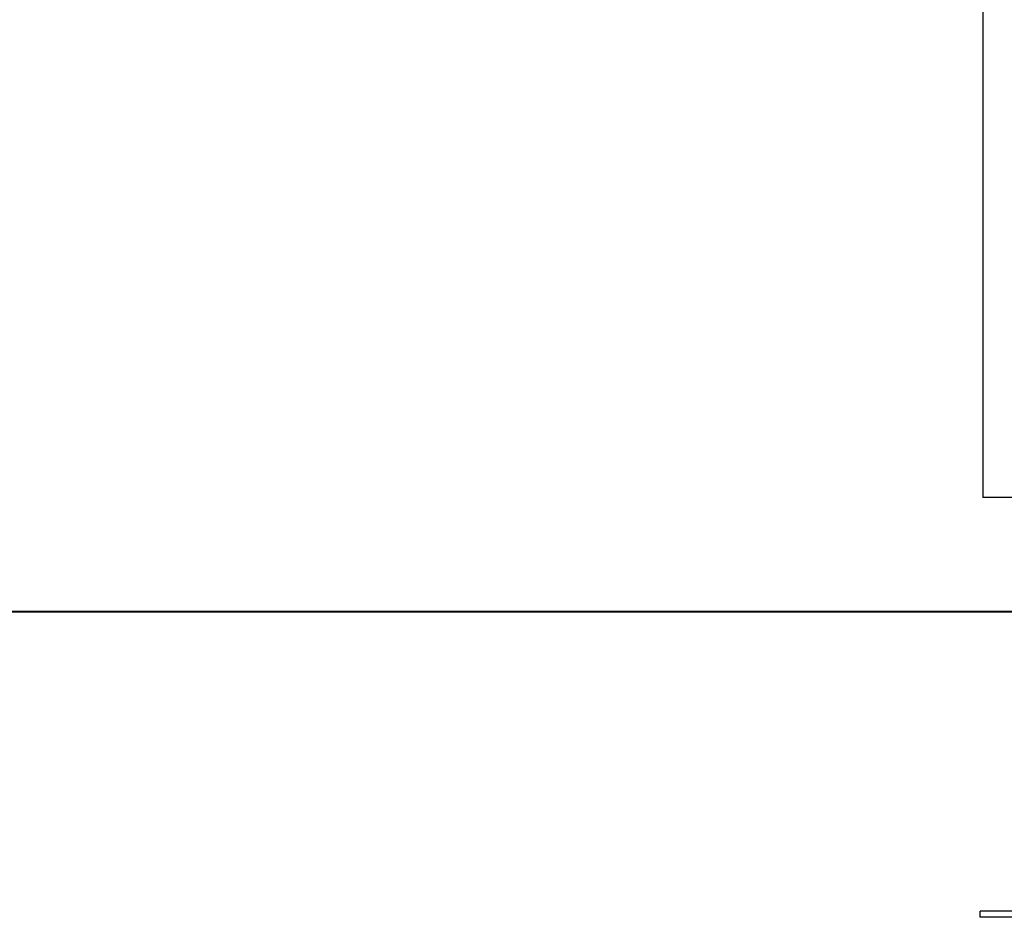
# Model space of a CAD drawing. Units: inches. Extents: x 177 to 414, y 100 to 319.
# Drawn here: x 223 to 236, y 280 to 291 of the extents above; entities that cross this region are included whole.
import ezdxf

# ---------------------------------------------------------------- set-up
doc = ezdxf.new("R2010")
doc.units = ezdxf.units.IN
doc.header["$MEASUREMENT"] = 0
doc.layers.add('Ebene 1', color=7, linetype='Continuous')

# ---------------------------------------------------------------- blocks, each defined once
blk = doc.blocks.new('block 2')
at = {"layer": 'Ebene 1', "color": 179, "lineweight": 25, "true_color": 0x1a171b}
for points in [[(236.087, 309.593), (236.087, 285.14)], [(237.467, 285.14), (237.335, 285.14), (236.99, 285.14), (236.564, 285.14), (236.219, 285.14), (236.087, 285.14)], [(236.052, 279.64), (236.052, 279.72)], [(237.502, 279.72), (236.052, 279.72)], [(237.502, 279.64), (236.052, 279.64)]]:
    blk.add_lwpolyline(points, dxfattribs=at)
at = {"layer": 'Ebene 1', "color": 179, "lineweight": 40, "true_color": 0x1a171b}
for points in [[(225.987, 283.64), (206.777, 283.64)], [(235.591, 283.64), (225.987, 283.64)], [(236.311, 283.64), (235.94, 283.64), (235.591, 283.64)], [(259.083, 283.64), (257.526, 283.64), (255.882, 283.64), (254.175, 283.64), (252.429, 283.64), (250.667, 283.64), (248.913, 283.64), (247.194, 283.64), (245.53, 283.64), (243.947, 283.64), (242.465, 283.64), (241.105, 283.64), (239.886, 283.64), (238.824, 283.64), (237.935, 283.64), (237.231, 283.64), (236.72, 283.64), (236.411, 283.64), (236.307, 283.64)]]:
    blk.add_lwpolyline(points, dxfattribs=at)

msp = doc.modelspace()

# ---------------------------------------------------------------- block references
at = {"layer": 'Ebene 1'}
msp.add_blockref('block 2', (0, 0), dxfattribs=at)

doc.saveas('drawing.dxf')
